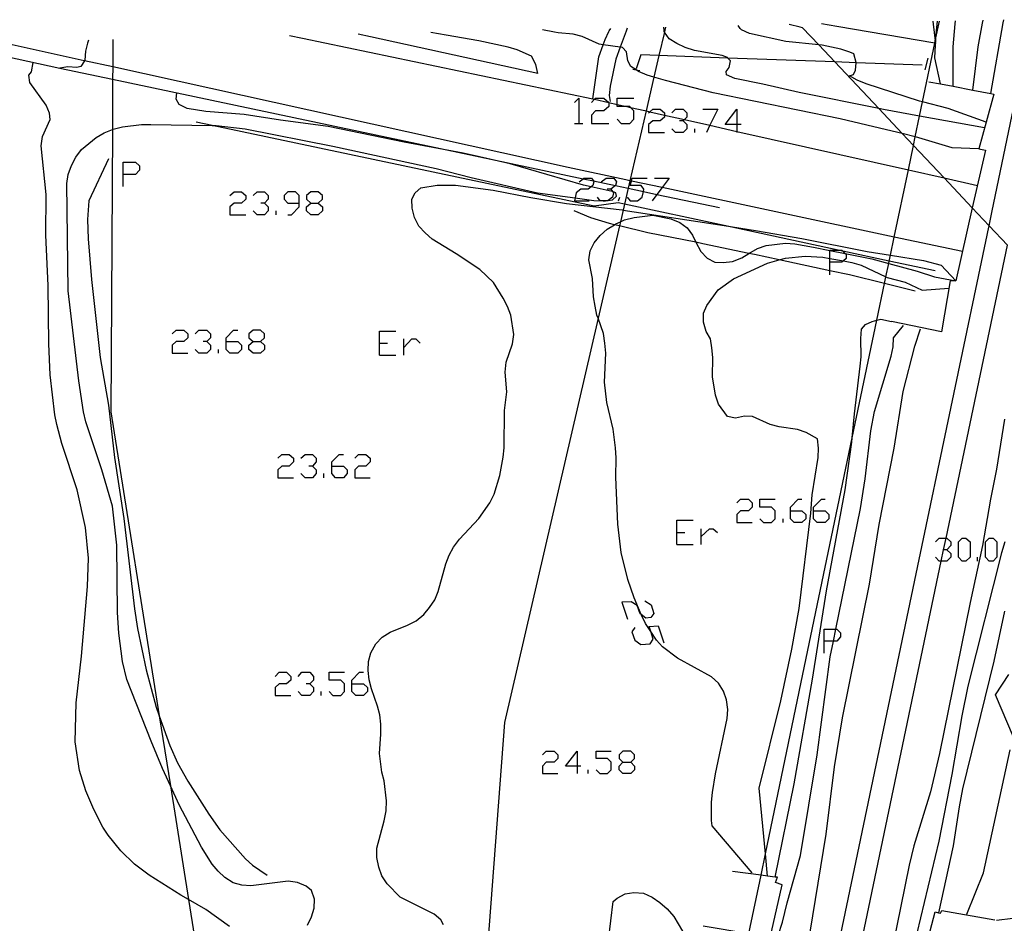
# Model space of a CAD drawing. Units: inches. Extents: x 682106 to 685829, y 4159278 to 4161670.
# Drawn here: x 683743 to 683820, y 4161557 to 4161628 of the extents above; entities that cross this region are included whole.
import ezdxf

# ---------------------------------------------------------------- set-up
doc = ezdxf.new("R2010")
doc.units = ezdxf.units.IN
doc.header["$MEASUREMENT"] = 0
doc.layers.add('Cartografia', color=7, linetype='Continuous')

# ---------------------------------------------------------------- blocks, each defined once
blk = doc.blocks.new('2046')
at = {"layer": 'Cartografia', "color": 7, "linetype": 'Continuous'}
for points in [[(683786.301, 4161569.235), (683785.398, 4161569.235), (683786.301, 4161570.426), (683786.301, 4161569.235)], [(683786.301, 4161569.235), (683786.301, 4161568.661)], [(683786.588, 4161569.235), (683786.301, 4161569.235)]]:
    blk.add_lwpolyline(points, dxfattribs=at)
blk = doc.blocks.new('2047')
at = {"layer": 'Cartografia', "color": 7, "linetype": 'Continuous'}
for points in [[(683789.872, 4161569.564), (683790.488, 4161569.564), (683790.775, 4161569.851), (683790.775, 4161570.139), (683790.488, 4161570.426), (683789.872, 4161570.426), (683789.585, 4161570.139), (683789.585, 4161569.851), (683789.872, 4161569.564)], [(683789.872, 4161568.661), (683789.585, 4161568.948), (683789.585, 4161569.235), (683789.872, 4161569.564)]]:
    blk.add_lwpolyline(points, dxfattribs=at)
blk = doc.blocks.new('2059')
at = {"layer": 'Cartografia', "color": 7, "linetype": 'Continuous'}
for points in [[(683764.586, 4161613.2), (683764.586, 4161613.816), (683764.298, 4161614.103), (683763.683, 4161614.103), (683763.395, 4161613.816), (683763.395, 4161613.528), (683763.683, 4161613.2), (683764.586, 4161613.2)], [(683763.683, 4161612.297), (683763.97, 4161612.297), (683764.586, 4161612.913), (683764.586, 4161613.2)]]:
    blk.add_lwpolyline(points, dxfattribs=at)
blk = doc.blocks.new('2060')
at = {"layer": 'Cartografia', "color": 7, "linetype": 'Continuous'}
for points in [[(683765.489, 4161613.2), (683766.063, 4161613.2), (683766.392, 4161613.528), (683766.392, 4161613.816), (683766.063, 4161614.103), (683765.489, 4161614.103), (683765.16, 4161613.816), (683765.16, 4161613.528), (683765.489, 4161613.2)], [(683765.489, 4161612.297), (683765.16, 4161612.625), (683765.16, 4161612.913), (683765.489, 4161613.2)]]:
    blk.add_lwpolyline(points, dxfattribs=at)
blk = doc.blocks.new('2061')
at = {"layer": 'Cartografia', "color": 7, "linetype": 'Continuous'}
for points in [[(683767.131, 4161592.675), (683767.131, 4161593.003), (683767.705, 4161593.578), (683768.034, 4161593.578)], [(683767.131, 4161592.675), (683768.034, 4161592.675), (683768.321, 4161592.388), (683768.321, 4161592.1), (683768.034, 4161591.772), (683767.418, 4161591.772), (683767.131, 4161592.1), (683767.131, 4161592.675)]]:
    blk.add_lwpolyline(points, dxfattribs=at)
blk = doc.blocks.new('2062')
at = {"layer": 'Cartografia', "color": 7, "linetype": 'Continuous'}
for points in [[(683768.69, 4161575.68), (683768.69, 4161575.968), (683769.306, 4161576.583), (683769.594, 4161576.583)], [(683768.69, 4161575.68), (683769.594, 4161575.68), (683769.922, 4161575.393), (683769.922, 4161575.065), (683769.594, 4161574.777), (683769.019, 4161574.777), (683768.69, 4161575.065), (683768.69, 4161575.68)]]:
    blk.add_lwpolyline(points, dxfattribs=at)
blk = doc.blocks.new('2063')
at = {"layer": 'Cartografia', "color": 7, "linetype": 'Continuous'}
for points in [[(683758.88, 4161602.404), (683758.88, 4161602.691), (683759.454, 4161603.307), (683759.783, 4161603.307)], [(683758.88, 4161602.404), (683759.783, 4161602.404), (683760.07, 4161602.117), (683760.07, 4161601.788), (683759.783, 4161601.501), (683759.167, 4161601.501), (683758.88, 4161601.788), (683758.88, 4161602.404)]]:
    blk.add_lwpolyline(points, dxfattribs=at)
blk = doc.blocks.new('2064')
at = {"layer": 'Cartografia', "color": 7, "linetype": 'Continuous'}
for points in [[(683760.973, 4161602.404), (683761.548, 4161602.404), (683761.876, 4161602.691), (683761.876, 4161603.02), (683761.548, 4161603.307), (683760.973, 4161603.307), (683760.645, 4161603.02), (683760.645, 4161602.691), (683760.973, 4161602.404)], [(683760.973, 4161601.501), (683760.645, 4161601.788), (683760.645, 4161602.117), (683760.973, 4161602.404)]]:
    blk.add_lwpolyline(points, dxfattribs=at)
blk = doc.blocks.new('2065')
at = {"layer": 'Cartografia', "color": 7, "linetype": 'Continuous'}
for points in [[(683802.967, 4161589.186), (683802.967, 4161589.473), (683803.583, 4161590.089), (683803.87, 4161590.089)], [(683802.967, 4161589.186), (683803.87, 4161589.186), (683804.158, 4161588.898), (683804.158, 4161588.57), (683803.87, 4161588.283), (683803.255, 4161588.283), (683802.967, 4161588.57), (683802.967, 4161589.186)]]:
    blk.add_lwpolyline(points, dxfattribs=at)
blk = doc.blocks.new('2066')
at = {"layer": 'Cartografia', "color": 7, "linetype": 'Continuous'}
for points in [[(683804.774, 4161589.186), (683804.774, 4161589.473), (683805.389, 4161590.089), (683805.677, 4161590.089)], [(683804.774, 4161589.186), (683805.677, 4161589.186), (683805.964, 4161588.898), (683805.964, 4161588.57), (683805.677, 4161588.283), (683805.061, 4161588.283), (683804.774, 4161588.57), (683804.774, 4161589.186)]]:
    blk.add_lwpolyline(points, dxfattribs=at)
blk = doc.blocks.new('2070')
at = {"layer": 'Cartografia', "color": 7, "linetype": 'Continuous'}
for points in [[(683798.78, 4161619.357), (683797.877, 4161619.357), (683798.78, 4161620.548), (683798.78, 4161619.357)], [(683798.78, 4161619.357), (683798.78, 4161618.82), (683798.78, 4161618.742)], [(683799.109, 4161619.357), (683798.78, 4161619.357)]]:
    blk.add_lwpolyline(points, dxfattribs=at)
blk = doc.blocks.new('2071')
at = {"layer": 'Cartografia', "color": 7, "linetype": 'Continuous'}
for points in [[(683806.046, 4161608.602), (683806.046, 4161608.891), (683806.046, 4161609.523), (683806.046, 4161609.546), (683806.7, 4161609.546), (683806.99, 4161609.546), (683807.07, 4161609.467), (683807.256, 4161609.281), (683807.319, 4161609.218), (683807.319, 4161608.89), (683807.105, 4161608.702), (683806.99, 4161608.602), (683806.046, 4161608.602)], [(683806.046, 4161607.617), (683806.046, 4161607.935), (683806.046, 4161608.602)]]:
    blk.add_lwpolyline(points, dxfattribs=at)
blk = doc.blocks.new('2072')
at = {"layer": 'Cartografia', "color": 7, "linetype": 'Continuous'}
for points in [[(683750.834, 4161615.458), (683750.834, 4161616.402), (683751.778, 4161616.402), (683752.106, 4161616.115), (683752.106, 4161615.786), (683751.778, 4161615.458), (683750.834, 4161615.458)], [(683750.834, 4161614.514), (683750.834, 4161615.458)]]:
    blk.add_lwpolyline(points, dxfattribs=at)
blk = doc.blocks.new('2073')
at = {"layer": 'Cartografia', "color": 7, "linetype": 'Continuous'}
for points in [[(683805.594, 4161579.005), (683805.594, 4161579.949), (683806.515, 4161579.949), (683806.58, 4161579.949), (683806.867, 4161579.662), (683806.867, 4161579.334), (683806.58, 4161579.005), (683806.322, 4161579.005), (683805.594, 4161579.005)], [(683805.594, 4161578.061), (683805.594, 4161579.005)]]:
    blk.add_lwpolyline(points, dxfattribs=at)

msp = doc.modelspace()

# ---------------------------------------------------------------- linework, layer by layer
at = {"layer": 'Cartografia', "color": 7, "linetype": 'Continuous'}
for points in [[(683757.909, 4161351.326), (683761.82, 4161363.816), (683765.6, 4161376.346), (683769.23, 4161388.916), (683772.09, 4161399.296), (683772.092, 4161399.305), (683772.71, 4161401.526), (683776.06, 4161414.176), (683779.25, 4161426.866), (683782.29, 4161439.596), (683785.2, 4161452.356), (683785.94, 4161455.826), (683785.941, 4161455.829), (683787.94, 4161465.146), (683790.55, 4161477.996), (683799.79, 4161522.126), (683799.791, 4161522.127), (683812.801, 4161584.276), (683818.471, 4161611.346), (683818.492, 4161611.446), (683818.741, 4161612.606), (683821.801, 4161627.356)], [(683799.051, 4161626.846), (683798.881, 4161627.079)], [(683799.719, 4161556.183), (683800.668, 4161560.735), (683801.014, 4161562.397), (683804.071, 4161577.056), (683807.8, 4161594.876), (683809.723, 4161604.069), (683810.322, 4161606.927), (683810.432, 4161607.453), (683810.651, 4161608.503), (683810.69, 4161608.688), (683810.785, 4161609.144), (683811.083, 4161610.567), (683812.18, 4161615.808), (683812.58, 4161617.719), (683812.722, 4161618.398), (683813.061, 4161620.018), (683813.293, 4161621.125), (683814.249, 4161625.696), (683814.288, 4161625.88), (683814.336, 4161626.113), (683814.561, 4161627.186)], [(683803.721, 4161626.946), (683802.86, 4161627.167)], [(683806.581, 4161627.016), (683805.383, 4161627.223)], [(683814.131, 4161627.186), (683814.288, 4161625.88), (683814.311, 4161625.686), (683814.249, 4161625.696), (683806.581, 4161627.016)], [(683814.105, 4161627.416), (683814.131, 4161627.186)], [(683814.691, 4161622.516), (683814.689, 4161622.524), (683814.261, 4161624.566), (683814.331, 4161626.056), (683814.336, 4161626.113), (683814.441, 4161627.186)], [(683814.441, 4161627.186), (683814.466, 4161627.424)], [(683814.561, 4161627.186), (683814.613, 4161627.428)], [(683815.671, 4161622.336), (683815.671, 4161622.336), (683815.671, 4161625.426), (683815.841, 4161627.216)], [(683815.841, 4161627.216), (683815.868, 4161627.455)], [(683817.211, 4161622.036), (683817.212, 4161622.041), (683817.641, 4161625.416), (683817.971, 4161627.266)], [(683817.971, 4161627.266), (683818.014, 4161627.503)], [(683818.621, 4161621.766), (683818.622, 4161621.772), (683819.601, 4161627.306)], [(683819.601, 4161627.306), (683819.642, 4161627.539)], [(683763.812, 4161626.301), (683764.841, 4161626.086)], [(683793.151, 4161626.716), (683793.118, 4161626.576), (683792.693, 4161624.744), (683792.301, 4161623.055), (683791.689, 4161620.414), (683790.423, 4161614.96), (683790.288, 4161614.375), (683790.001, 4161613.138), (683789.893, 4161612.676), (683789.682, 4161611.766), (683789.606, 4161611.439), (683787.934, 4161604.23), (683780.611, 4161572.666), (683777.497, 4161531.363), (683774.37, 4161489.873), (683773.273, 4161475.325), (683773.01, 4161471.836), (683771.847, 4161466.703), (683767.943, 4161449.471)], [(683770.161, 4161626.206), (683769.19, 4161626.421)], [(683783.221, 4161623.326), (683770.161, 4161626.206)], [(683776.061, 4161626.336), (683774.859, 4161626.546)], [(683783.221, 4161623.326), (683783.081, 4161624.036), (683782.731, 4161624.686), (683781.611, 4161625.186), (683780.921, 4161625.406), (683778.621, 4161625.896), (683776.061, 4161626.336)], [(683784.811, 4161626.526), (683784.531, 4161626.566), (683783.594, 4161626.74)], [(683817.681, 4161617.446), (683815.611, 4161617.536), (683812.731, 4161618.396), (683812.722, 4161618.398), (683811.708, 4161618.644), (683810.461, 4161618.946), (683806.851, 4161619.786), (683796.941, 4161621.816), (683793.201, 4161622.786), (683792.301, 4161623.055), (683791.761, 4161623.216), (683791.091, 4161623.506), (683790.908, 4161623.624), (683790.501, 4161623.886), (683790.271, 4161624.316), (683790.151, 4161625.026), (683789.841, 4161625.376), (683789.662, 4161625.4), (683788.334, 4161625.576), (683788.031, 4161625.616), (683786.691, 4161626.216), (683786.001, 4161626.406), (683784.811, 4161626.526)], [(683787.531, 4161621.356), (683787.991, 4161624.646), (683788.331, 4161625.566), (683788.334, 4161625.576), (683788.491, 4161626.006), (683788.781, 4161626.616)], [(683788.781, 4161626.616), (683788.811, 4161626.676), (683788.923, 4161626.858)], [(683790.131, 4161626.646), (683789.662, 4161625.4), (683789.661, 4161625.396), (683789.311, 4161624.446), (683788.871, 4161622.336), (683788.801, 4161621.626), (683788.881, 4161621.146)], [(683790.221, 4161626.887), (683790.131, 4161626.646)], [(683793.091, 4161626.716), (683793.068, 4161626.95)], [(683818.131, 4161619.106), (683813.061, 4161620.018), (683810.241, 4161620.526), (683809.862, 4161620.602), (683803.651, 4161621.856), (683800.821, 4161622.516), (683798.621, 4161622.946), (683797.981, 4161623.236), (683797.951, 4161623.506), (683798.181, 4161623.806), (683798.271, 4161624.326), (683798.084, 4161624.548), (683798.061, 4161624.576), (683797.621, 4161624.736), (683795.461, 4161625.146), (683794.741, 4161625.356), (683794.091, 4161625.676), (683793.501, 4161626.056), (683793.118, 4161626.576), (683793.111, 4161626.586), (683793.091, 4161626.716)], [(683793.206, 4161626.953), (683793.151, 4161626.716)], [(683818.271, 4161619.536), (683818.258, 4161619.54), (683815.281, 4161620.606), (683813.293, 4161621.125), (683813.061, 4161621.186), (683808.881, 4161622.536), (683808.191, 4161622.816), (683807.571, 4161623.166), (683807.891, 4161623.266), (683808.061, 4161623.586), (683808.11, 4161624.184), (683808.111, 4161624.196), (683807.911, 4161624.866), (683807.621, 4161625.016), (683806.901, 4161625.236), (683805.441, 4161625.546), (683805.177, 4161625.573), (683802.601, 4161625.836), (683799.771, 4161626.466), (683799.131, 4161626.756), (683799.051, 4161626.846)], [(683819.923, 4161609.928), (683818.492, 4161611.446), (683817.176, 4161612.842), (683814.973, 4161615.18), (683812.58, 4161617.719), (683811.708, 4161618.644), (683809.862, 4161620.602), (683806.429, 4161624.245), (683805.177, 4161625.573), (683803.921, 4161626.906), (683803.721, 4161626.946)], [(683737.901, 4161625.486), (683740.861, 4161624.844), (683745.871, 4161623.756)], [(683816.401, 4161609.436), (683811.083, 4161610.567), (683792.931, 4161614.426), (683790.544, 4161614.934), (683790.423, 4161614.96), (683790.111, 4161615.026), (683785.601, 4161615.996), (683750.01, 4161623.847), (683747.796, 4161624.335), (683747.791, 4161624.336), (683742.141, 4161625.586)], [(683748.051, 4161625.716), (683747.891, 4161625.076), (683747.821, 4161624.376), (683747.796, 4161624.335), (683747.521, 4161623.886), (683747.201, 4161623.816), (683746.501, 4161623.856), (683745.871, 4161623.756)], [(683748.11, 4161625.953), (683748.051, 4161625.716)], [(683750.021, 4161625.756), (683750.01, 4161623.847), (683750.004, 4161622.883), (683749.981, 4161618.961), (683749.851, 4161596.926), (683753.64, 4161573.185), (683754.516, 4161567.7), (683755.932, 4161558.827), (683757.418, 4161549.517), (683757.64, 4161548.126), (683757.69, 4161547.944), (683757.91, 4161547.137), (683762.025, 4161532.044), (683762.239, 4161531.258), (683762.317, 4161530.97), (683762.433, 4161530.548), (683771.929, 4161495.715), (683772.136, 4161494.954), (683772.238, 4161494.581), (683772.28, 4161494.426), (683772.22, 4161494.356)], [(683750.022, 4161625.996), (683750.021, 4161625.756)], [(683764.841, 4161626.086), (683787.531, 4161621.356), (683787.656, 4161621.328), (683788.764, 4161621.076), (683789.421, 4161620.928), (683790.191, 4161620.753), (683790.469, 4161620.69), (683791.591, 4161620.436), (683791.689, 4161620.414), (683791.984, 4161620.348), (683793.115, 4161620.093), (683794.688, 4161619.74), (683796.675, 4161619.293), (683798.78, 4161618.82), (683812.18, 4161615.808), (683814.973, 4161615.18), (683817.571, 4161614.596)], [(683813.271, 4161623.996), (683808.11, 4161624.184), (683806.429, 4161624.245), (683798.084, 4161624.548), (683792.693, 4161624.744), (683791.271, 4161624.796), (683790.911, 4161623.696)], [(683759.13, 4161556.716), (683757.28, 4161558.066), (683755.932, 4161558.827), (683755.331, 4161559.166), (683752.85, 4161560.746), (683751.721, 4161561.606), (683750.631, 4161562.626), (683749.641, 4161563.846), (683749.231, 4161564.486), (683748.521, 4161565.856), (683747.901, 4161567.326), (683747.411, 4161568.896), (683747.081, 4161571.156), (683747.141, 4161574.186), (683747.581, 4161577.836), (683748.031, 4161583.266), (683748.121, 4161585.486), (683747.871, 4161587.876), (683747.221, 4161590.816), (683746.031, 4161594.456), (683745.651, 4161595.916), (683745.491, 4161596.686), (683745.121, 4161599.816), (683745.021, 4161602.226), (683744.961, 4161606.776), (683744.791, 4161610.716), (683744.811, 4161613.896), (683744.421, 4161617.686), (683744.511, 4161618.426), (683745.111, 4161619.736), (683745.081, 4161620.246), (683744.801, 4161620.876), (683743.531, 4161622.626), (683743.461, 4161623.196), (683743.671, 4161623.456), (683743.801, 4161624.196)], [(683813.691, 4161624.526), (683813.471, 4161623.626)], [(683745.871, 4161623.756), (683750.004, 4161622.883), (683776.98, 4161617.186), (683778.338, 4161616.899), (683786.768, 4161615.118), (683787.567, 4161614.949), (683789.286, 4161614.586), (683790.288, 4161614.375), (683791.478, 4161614.123), (683792.539, 4161613.899), (683797.431, 4161612.866)], [(683790.651, 4161623.666), (683790.908, 4161623.624), (683791.201, 4161623.576)], [(683813.791, 4161622.696), (683814.689, 4161622.524), (683815.671, 4161622.336), (683817.212, 4161622.041), (683818.622, 4161621.772), (683818.861, 4161621.726), (683818.258, 4161619.54), (683817.681, 4161617.446), (683818.201, 4161617.356), (683817.176, 4161612.842), (683815.881, 4161607.136), (683815.461, 4161607.146), (683814.781, 4161603.166), (683810.851, 4161603.966)], [(683765.22, 4161556.836), (683765.54, 4161557.476), (683765.76, 4161558.146), (683765.771, 4161558.866), (683765.54, 4161559.536), (683765.131, 4161559.876), (683764.461, 4161560.166), (683763.73, 4161560.256), (683760.811, 4161559.906), (683760.111, 4161559.946), (683759.421, 4161560.136), (683758.77, 4161560.546), (683758.25, 4161561.056), (683757.791, 4161561.606), (683756.941, 4161562.926), (683755.191, 4161566.226), (683754.516, 4161567.7), (683753.891, 4161569.066), (683753.001, 4161571.196), (683751.121, 4161576.016), (683750.781, 4161577.426), (683750.481, 4161579.626), (683750.381, 4161581.246), (683750.331, 4161586.506), (683750.001, 4161589.546), (683749.151, 4161592.376), (683747.921, 4161596.126), (683747.731, 4161596.926), (683747.361, 4161599.326), (683746.521, 4161606.356), (683746.431, 4161614.746), (683746.531, 4161615.456), (683746.781, 4161616.156), (683747.121, 4161616.796), (683747.571, 4161617.396), (683748.721, 4161618.346), (683749.351, 4161618.696), (683749.981, 4161618.961), (683750.041, 4161618.986), (683750.771, 4161619.166), (683752.261, 4161619.346), (683752.981, 4161619.366), (683757.78, 4161619.282), (683758.101, 4161619.276), (683760.371, 4161619.006), (683767.211, 4161617.676), (683775.281, 4161615.916), (683778.021, 4161615.206), (683783.211, 4161614.016), (683786.138, 4161613.616), (683787.601, 4161613.416), (683788.331, 4161613.386), (683788.504, 4161613.405), (683788.712, 4161613.428), (683789.051, 4161613.466), (683789.381, 4161613.746), (683789.311, 4161614.016), (683789.061, 4161614.123), (683789.031, 4161614.136), (683787.4, 4161614.493), (683786.791, 4161614.626), (683781.061, 4161616.296), (683778.338, 4161616.899), (683777.401, 4161617.106), (683776.98, 4161617.186), (683772.791, 4161617.976), (683766.851, 4161619.206), (683763.131, 4161619.696), (683760.271, 4161620.146), (683757.281, 4161620.366), (683755.831, 4161620.616), (683755.191, 4161620.926), (683754.961, 4161621.326), (683755.031, 4161621.816)], [(683786.096, 4161621.082), (683786.424, 4161621.41), (683786.424, 4161619.44)], [(683787.41, 4161621.082), (683787.656, 4161621.328), (683787.738, 4161621.41), (683788.395, 4161621.41), (683788.764, 4161621.082), (683788.764, 4161621.076), (683788.764, 4161620.753), (683788.395, 4161620.425), (683787.738, 4161620.425), (683787.41, 4161620.096), (683787.41, 4161619.44), (683788.764, 4161619.44)], [(683789.421, 4161619.768), (683789.749, 4161619.44), (683790.406, 4161619.44), (683790.735, 4161619.768), (683790.735, 4161620.425), (683790.469, 4161620.69), (683790.406, 4161620.753), (683790.191, 4161620.753), (683789.421, 4161620.753), (683789.421, 4161620.928), (683789.421, 4161621.41), (683790.735, 4161621.41)], [(683791.884, 4161620.261), (683791.984, 4161620.348), (683792.212, 4161620.548), (683792.787, 4161620.548), (683793.115, 4161620.261), (683793.115, 4161620.093), (683793.115, 4161619.932), (683792.787, 4161619.645), (683792.212, 4161619.645), (683791.884, 4161619.357), (683791.884, 4161618.742), (683793.115, 4161618.742)], [(683793.69, 4161620.261), (683793.978, 4161620.548), (683794.593, 4161620.548), (683794.881, 4161620.261), (683794.881, 4161619.932), (683794.688, 4161619.74), (683794.593, 4161619.645), (683794.306, 4161619.645)], [(683796.112, 4161620.548), (683797.303, 4161620.548), (683796.675, 4161619.293), (683796.399, 4161618.742)], [(683814.281, 4161607.916), (683810.69, 4161608.688), (683807.07, 4161609.467), (683806.7, 4161609.546), (683797.796, 4161611.462), (683790.001, 4161613.138), (683789.501, 4161613.246), (683787.621, 4161612.966), (683757.78, 4161619.282), (683756.531, 4161619.546)], [(683786.096, 4161619.44), (683786.424, 4161619.44), (683786.753, 4161619.44)], [(683794.593, 4161619.645), (683794.881, 4161619.357), (683794.881, 4161619.029), (683794.593, 4161618.742), (683793.978, 4161618.742), (683793.69, 4161619.029)], [(683795.496, 4161618.742), (683795.496, 4161619.029)], [(683749.681, 4161616.676), (683748.131, 4161613.386), (683748.031, 4161611.946), (683748.091, 4161610.416), (683748.351, 4161607.246), (683749.041, 4161601.156), (683749.671, 4161597.426), (683750.151, 4161593.346), (683750.871, 4161588.586), (683751.711, 4161581.526), (683751.951, 4161579.986), (683752.611, 4161576.766), (683753.401, 4161573.866), (683753.64, 4161573.185), (683754.461, 4161570.856), (683755.071, 4161569.506), (683755.871, 4161568.086), (683757.511, 4161565.506), (683758.381, 4161564.276), (683760.381, 4161562.006), (683760.921, 4161561.526), (683762.071, 4161560.726)], [(683786.465, 4161614.883), (683786.768, 4161615.118), (683786.835, 4161615.17), (683787.41, 4161615.17), (683787.567, 4161614.949), (683787.615, 4161614.883), (683787.533, 4161614.596), (683787.4, 4161614.493), (683787.163, 4161614.308), (683786.589, 4161614.308), (683786.219, 4161614.021), (683786.138, 4161613.616), (683786.096, 4161613.405), (683787.245, 4161613.405)], [(683788.189, 4161614.883), (683788.559, 4161615.17), (683789.175, 4161615.17), (683789.38, 4161614.883), (683789.298, 4161614.596), (683789.286, 4161614.586), (683788.928, 4161614.308), (683788.641, 4161614.308)], [(683790.201, 4161613.693), (683790.447, 4161613.405), (683791.022, 4161613.405), (683791.391, 4161613.693), (683791.478, 4161614.123), (683791.515, 4161614.308), (683791.309, 4161614.596), (683790.447, 4161614.596), (683790.544, 4161614.934), (683790.611, 4161615.17), (683791.761, 4161615.17)], [(683792.336, 4161615.17), (683793.485, 4161615.17), (683792.931, 4161614.426), (683792.539, 4161613.899), (683792.171, 4161613.405)], [(683759.167, 4161613.816), (683759.495, 4161614.103), (683760.07, 4161614.103), (683760.399, 4161613.816), (683760.399, 4161613.529), (683760.07, 4161613.2), (683759.495, 4161613.2), (683759.167, 4161612.913), (683759.167, 4161612.297), (683760.399, 4161612.297)], [(683760.973, 4161613.816), (683761.302, 4161614.103), (683761.876, 4161614.103), (683762.164, 4161613.816), (683762.164, 4161613.529), (683761.876, 4161613.2), (683761.589, 4161613.2)], [(683775.86, 4161556.866), (683775.66, 4161557.236), (683775.121, 4161557.686), (683772.461, 4161559.026), (683771.461, 4161560.056), (683771.051, 4161560.676), (683770.791, 4161561.366), (683770.641, 4161562.106), (683770.641, 4161562.836), (683771.231, 4161564.986), (683771.381, 4161565.766), (683771.411, 4161566.546), (683771.231, 4161568.096), (683771.031, 4161568.776), (683770.851, 4161570.236), (683770.971, 4161571.756), (683770.971, 4161572.516), (683770.891, 4161573.256), (683770.711, 4161573.936), (683770.221, 4161575.296), (683770.051, 4161575.996), (683769.961, 4161576.716), (683770.001, 4161577.416), (683770.191, 4161578.106), (683770.561, 4161578.806), (683771.071, 4161579.326), (683771.691, 4161579.706), (683773.051, 4161580.256), (683773.731, 4161580.606), (683774.311, 4161581.096), (683774.761, 4161581.636), (683775.171, 4161582.226), (683775.451, 4161582.896), (683776.041, 4161585.056), (683776.301, 4161585.716), (683776.651, 4161586.336), (683777.111, 4161586.966), (683778.611, 4161588.596), (683779.471, 4161589.816), (683779.811, 4161590.486), (683780.271, 4161591.936), (683780.521, 4161593.386), (683780.591, 4161594.116), (683780.631, 4161597.026), (683780.801, 4161598.466), (683780.671, 4161600.016), (683780.761, 4161600.786), (683781.251, 4161602.236), (683781.351, 4161602.946), (683781.111, 4161604.456), (683780.851, 4161605.146), (683780.531, 4161605.806), (683779.751, 4161607.016), (683778.691, 4161608.036), (683776.851, 4161609.266), (683774.961, 4161610.406), (683774.421, 4161610.886), (683773.931, 4161611.426), (683773.591, 4161612.086), (683773.411, 4161612.816), (683773.391, 4161613.516), (683773.631, 4161614.026), (683774.091, 4161614.416), (683775.371, 4161614.626), (683776.791, 4161614.616), (683779.741, 4161614.236), (683782.681, 4161613.646), (683785.481, 4161613.196), (683789.831, 4161612.686), (683789.893, 4161612.676), (683797.796, 4161611.462), (683800.241, 4161611.086), (683803.851, 4161610.456), (683808.961, 4161609.426), (683810.785, 4161609.144), (683813.361, 4161608.746), (683814.741, 4161608.366), (683815.881, 4161607.136)], [(683788.928, 4161614.308), (683789.061, 4161614.123), (683789.134, 4161614.021), (683789.052, 4161613.693), (683788.712, 4161613.428), (683788.682, 4161613.405), (683788.504, 4161613.405), (683788.107, 4161613.405), (683787.902, 4161613.693)], [(683761.876, 4161613.2), (683762.164, 4161612.913), (683762.164, 4161612.625), (683761.876, 4161612.297), (683761.302, 4161612.297), (683760.973, 4161612.625)], [(683766.063, 4161613.2), (683766.392, 4161612.913), (683766.392, 4161612.625), (683766.063, 4161612.297), (683765.489, 4161612.297)], [(683789.544, 4161613.405), (683789.626, 4161613.693)], [(683762.779, 4161612.297), (683762.779, 4161612.625)], [(683812.711, 4161606.336), (683810.322, 4161606.927), (683807.581, 4161607.606), (683806.046, 4161607.935), (683802.09, 4161608.783), (683800.161, 4161609.196), (683799.724, 4161609.288), (683796.131, 4161610.046), (683795.586, 4161610.154), (683791.831, 4161610.896), (683789.606, 4161611.439), (683789.225, 4161611.532), (683788.841, 4161611.626), (683787.371, 4161612.056), (683786.061, 4161612.626)], [(683799.981, 4161560.906), (683796.851, 4161564.586), (683796.801, 4161565.006), (683796.811, 4161566.426), (683796.871, 4161567.186), (683797.101, 4161568.636), (683798.031, 4161572.976), (683798.071, 4161573.676), (683797.981, 4161574.426), (683797.741, 4161575.116), (683797.341, 4161575.736), (683796.801, 4161576.216), (683794.151, 4161577.686), (683792.981, 4161578.576), (683792.501, 4161579.096), (683792.053, 4161579.77), (683791.651, 4161580.376), (683791.331, 4161581.036), (683791.313, 4161581.078), (683790.751, 4161582.386), (683790.271, 4161583.816), (683789.751, 4161585.926), (683789.491, 4161588.136), (683789.321, 4161591.806), (683789.361, 4161593.316), (683789.291, 4161594.096), (683789.121, 4161595.556), (683788.631, 4161597.646), (683788.441, 4161599.226), (683788.531, 4161601.496), (683788.471, 4161602.276), (683788.351, 4161603.046), (683787.934, 4161604.23), (683787.851, 4161604.466), (683787.701, 4161605.176), (683787.591, 4161605.886), (683787.511, 4161607.336), (683787.221, 4161608.776), (683787.311, 4161609.486), (683787.631, 4161610.126), (683788.111, 4161610.696), (683788.651, 4161611.186), (683789.225, 4161611.532), (683789.331, 4161611.596), (683789.682, 4161611.766), (683789.991, 4161611.916), (683790.751, 4161612.096), (683792.211, 4161612.276), (683793.631, 4161611.986), (683794.331, 4161611.706), (683794.901, 4161611.296), (683795.301, 4161610.706), (683795.586, 4161610.154), (683795.961, 4161609.426), (683796.451, 4161608.906), (683797.061, 4161608.616), (683797.701, 4161608.576), (683798.441, 4161608.666), (683799.161, 4161608.956), (683799.724, 4161609.288), (683800.381, 4161609.676), (683801.081, 4161609.916), (683802.571, 4161610.086), (683803.301, 4161610.026), (683804.781, 4161609.776), (683806.046, 4161609.523), (683807.256, 4161609.281), (683809.331, 4161608.866), (683810.651, 4161608.503), (683812.861, 4161607.896), (683814.211, 4161607.456), (683815.881, 4161607.136)], [(683759.529, 4161350.816), (683763.45, 4161363.316), (683767.24, 4161375.866), (683770.87, 4161388.456), (683773.71, 4161398.736), (683773.71, 4161398.739), (683774.36, 4161401.086), (683777.71, 4161413.756), (683780.91, 4161426.466), (683783.95, 4161439.216), (683786.86, 4161451.996), (683787.68, 4161455.836), (683787.681, 4161455.84), (683789.61, 4161464.806), (683792.22, 4161477.656), (683801.5, 4161522.006), (683801.501, 4161522.009), (683814.521, 4161584.146), (683814.751, 4161585.245), (683814.94, 4161586.148), (683815.129, 4161587.051), (683819.923, 4161609.928)], [(683801.181, 4161560.666), (683801.18, 4161560.667), (683801.014, 4161562.397), (683800.521, 4161567.536), (683802.221, 4161574.356), (683803.071, 4161578.386), (683803.661, 4161581.566), (683804.561, 4161589.016), (683804.661, 4161590.446), (683805.131, 4161593.346), (683805.161, 4161594.076), (683805.081, 4161594.796), (683804.201, 4161595.296), (683803.511, 4161595.546), (683802.091, 4161595.736), (683801.381, 4161595.926), (683800.001, 4161596.546), (683799.371, 4161596.566), (683798.661, 4161596.416), (683798.041, 4161596.556), (683797.351, 4161597.526), (683797.111, 4161598.226), (683796.881, 4161599.656), (683796.891, 4161601.166), (683796.831, 4161601.916), (683796.711, 4161602.626), (683796.371, 4161603.186), (683796.171, 4161603.916), (683796.171, 4161604.616), (683796.431, 4161605.216), (683797.321, 4161606.446), (683798.511, 4161607.306), (683801.181, 4161608.536), (683802.09, 4161608.783), (683802.581, 4161608.916), (683804.111, 4161609.066), (683805.511, 4161608.986), (683806.046, 4161608.891), (683807.105, 4161608.702), (683807.761, 4161608.586), (683808.481, 4161608.376), (683810.432, 4161607.453), (683810.531, 4161607.406), (683811.941, 4161607.036), (683813.251, 4161606.406), (683815.331, 4161606.586)], [(683801.781, 4161560.586), (683801.781, 4161560.588), (683803.261, 4161567.856), (683804.681, 4161576.036), (683805.791, 4161582.936), (683807.241, 4161590.816), (683807.771, 4161594.536), (683807.8, 4161594.876), (683807.961, 4161596.766), (683808.421, 4161600.476), (683808.491, 4161601.216), (683808.471, 4161602.656), (683808.531, 4161603.366), (683808.821, 4161603.726), (683809.341, 4161603.976), (683809.723, 4161604.069), (683810.041, 4161604.146), (683810.851, 4161603.966)], [(683754.652, 4161603.02), (683754.98, 4161603.307), (683755.555, 4161603.307), (683755.883, 4161603.02), (683755.883, 4161602.691), (683755.555, 4161602.404), (683754.98, 4161602.404), (683754.651, 4161602.117), (683754.651, 4161601.501), (683755.883, 4161601.501)], [(683756.458, 4161603.02), (683756.745, 4161603.307), (683757.361, 4161603.307), (683757.648, 4161603.02), (683757.648, 4161602.691), (683757.361, 4161602.404), (683757.073, 4161602.404)], [(683770.866, 4161601.337), (683770.866, 4161602.281), (683770.866, 4161603.225), (683772.139, 4161603.225)], [(683801.681, 4161554.976), (683802.341, 4161557.076), (683802.701, 4161558.576), (683803.751, 4161562.266), (683805.051, 4161570.126), (683806.071, 4161577.776), (683806.322, 4161579.005), (683806.515, 4161579.949), (683808.441, 4161589.356), (683808.801, 4161591.696), (683809.261, 4161595.436), (683809.541, 4161596.956), (683810.841, 4161601.276), (683810.991, 4161601.996), (683811.031, 4161602.696), (683811.791, 4161603.656)], [(683804.521, 4161556.276), (683805.761, 4161563.926), (683806.401, 4161569.196), (683807.031, 4161573.016), (683809.151, 4161583.456), (683809.891, 4161588.106), (683811.061, 4161594.086), (683811.771, 4161598.516), (683812.681, 4161602.046), (683813.121, 4161603.396)], [(683757.361, 4161602.404), (683757.648, 4161602.117), (683757.648, 4161601.788), (683757.361, 4161601.501), (683756.745, 4161601.501), (683756.458, 4161601.788)], [(683761.548, 4161602.404), (683761.876, 4161602.117), (683761.876, 4161601.788), (683761.548, 4161601.501), (683760.973, 4161601.501)], [(683772.755, 4161601.337), (683772.755, 4161601.952), (683772.755, 4161602.609)], [(683772.755, 4161601.952), (683773.37, 4161602.609), (683773.699, 4161602.609), (683774.027, 4161602.281)], [(683758.264, 4161601.501), (683758.264, 4161601.788)], [(683770.866, 4161602.281), (683771.482, 4161602.281)], [(683770.866, 4161601.337), (683772.139, 4161601.337)], [(683819.701, 4161596.346), (683819.081, 4161592.436), (683818.601, 4161590.086), (683817.981, 4161586.476), (683817.021, 4161582.036), (683814.621, 4161570.236), (683813.911, 4161567.246), (683812.601, 4161563.016), (683812.241, 4161561.516), (683810.3, 4161551.916)], [(683762.903, 4161593.291), (683763.231, 4161593.578), (683763.806, 4161593.578), (683764.134, 4161593.291), (683764.134, 4161593.003), (683763.806, 4161592.675), (683763.231, 4161592.675), (683762.903, 4161592.388), (683762.903, 4161591.772), (683764.134, 4161591.772)], [(683764.709, 4161593.291), (683765.037, 4161593.578), (683765.612, 4161593.578), (683765.899, 4161593.291), (683765.899, 4161593.003), (683765.612, 4161592.675), (683765.324, 4161592.675)], [(683768.937, 4161593.291), (683769.224, 4161593.578), (683769.799, 4161593.578), (683770.127, 4161593.291), (683770.127, 4161593.003), (683769.799, 4161592.675), (683769.224, 4161592.675), (683768.937, 4161592.388), (683768.937, 4161591.772), (683770.127, 4161591.772)], [(683765.612, 4161592.675), (683765.899, 4161592.388), (683765.899, 4161592.1), (683765.612, 4161591.772), (683765.037, 4161591.772), (683764.709, 4161592.1)], [(683766.515, 4161591.772), (683766.515, 4161592.1)], [(683798.78, 4161589.801), (683799.068, 4161590.089), (683799.683, 4161590.089), (683799.971, 4161589.801), (683799.971, 4161589.473), (683799.683, 4161589.186), (683799.068, 4161589.186), (683798.78, 4161588.898), (683798.78, 4161588.283), (683799.971, 4161588.283)], [(683800.586, 4161588.57), (683800.874, 4161588.283), (683801.49, 4161588.283), (683801.777, 4161588.57), (683801.777, 4161589.186), (683801.49, 4161589.473), (683800.586, 4161589.473), (683800.586, 4161590.089), (683801.777, 4161590.089)], [(683802.393, 4161588.283), (683802.393, 4161588.57)], [(683794.101, 4161586.558), (683794.101, 4161587.503), (683794.101, 4161588.447), (683795.373, 4161588.447)], [(683795.989, 4161586.558), (683795.989, 4161587.174), (683795.989, 4161587.79)], [(683795.989, 4161587.174), (683796.646, 4161587.79), (683796.933, 4161587.79), (683797.261, 4161587.503)], [(683794.101, 4161587.503), (683794.716, 4161587.503)], [(683814.297, 4161586.764), (683814.584, 4161587.051), (683815.129, 4161587.051), (683815.2, 4161587.051), (683815.488, 4161586.764), (683815.488, 4161586.476), (683815.2, 4161586.148), (683814.94, 4161586.148), (683814.913, 4161586.148)], [(683816.391, 4161585.245), (683816.103, 4161585.573), (683816.103, 4161586.764), (683816.391, 4161587.051), (683816.678, 4161587.051), (683817.006, 4161586.764), (683817.006, 4161585.573), (683816.678, 4161585.245), (683816.391, 4161585.245)], [(683818.484, 4161585.245), (683818.197, 4161585.573), (683818.197, 4161586.764), (683818.484, 4161587.051), (683818.813, 4161587.051), (683819.1, 4161586.764), (683819.1, 4161585.573), (683818.813, 4161585.245), (683818.484, 4161585.245)], [(683794.101, 4161586.558), (683795.373, 4161586.558)], [(683819.721, 4161586.768), (683819.461, 4161585.896), (683816.831, 4161575.486), (683816.351, 4161573.166), (683815.571, 4161568.596), (683814.551, 4161563.396), (683812.561, 4161554.996)], [(683815.2, 4161586.148), (683815.488, 4161585.861), (683815.488, 4161585.573), (683815.2, 4161585.245), (683814.751, 4161585.245), (683814.584, 4161585.245), (683814.297, 4161585.573)], [(683817.581, 4161585.245), (683817.581, 4161585.573)], [(683791.596, 4161582.166), (683792.089, 4161581.838), (683792.294, 4161581.181), (683792.048, 4161580.853), (683791.679, 4161580.812), (683791.313, 4161581.078), (683791.227, 4161581.14), (683790.981, 4161581.797), (683790.529, 4161582.084), (683789.79, 4161582.043), (683790.242, 4161580.729)], [(683819.701, 4161581.356), (683818.871, 4161577.446), (683816.421, 4161567.486), (683816.141, 4161566.066), (683815.691, 4161563.016), (683814.533, 4161557.796), (683814.531, 4161557.786)], [(683790.816, 4161580.073), (683790.57, 4161579.744), (683790.816, 4161579.087), (683791.268, 4161578.759), (683792.007, 4161578.8), (683792.253, 4161579.17), (683792.053, 4161579.77), (683791.925, 4161580.155), (683792.623, 4161580.196), (683793.074, 4161578.882)], [(683762.697, 4161576.255), (683763.026, 4161576.584), (683763.6, 4161576.583), (683763.929, 4161576.255), (683763.929, 4161575.968), (683763.6, 4161575.68), (683763.026, 4161575.68), (683762.697, 4161575.393), (683762.697, 4161574.777), (683763.929, 4161574.777)], [(683764.503, 4161576.255), (683764.791, 4161576.583), (683765.406, 4161576.583), (683765.694, 4161576.255), (683765.694, 4161575.968), (683765.406, 4161575.68), (683765.119, 4161575.68)], [(683766.925, 4161575.065), (683767.213, 4161574.777), (683767.828, 4161574.777), (683768.116, 4161575.065), (683768.116, 4161575.68), (683767.828, 4161575.968), (683766.925, 4161575.968), (683766.925, 4161576.583), (683768.116, 4161576.583)], [(683820.387, 4161571.505), (683819.001, 4161574.806), (683820.021, 4161576.406)], [(683765.406, 4161575.68), (683765.694, 4161575.393), (683765.694, 4161575.065), (683765.406, 4161574.777), (683764.791, 4161574.777), (683764.503, 4161575.065)], [(683766.31, 4161574.777), (683766.31, 4161575.065)], [(683783.592, 4161570.139), (683783.879, 4161570.426), (683784.495, 4161570.426), (683784.782, 4161570.139), (683784.782, 4161569.851), (683784.495, 4161569.564), (683783.879, 4161569.564), (683783.592, 4161569.235), (683783.592, 4161568.661), (683784.782, 4161568.661)], [(683787.779, 4161568.948), (683788.066, 4161568.661), (683788.682, 4161568.661), (683788.969, 4161568.948), (683788.969, 4161569.564), (683788.682, 4161569.851), (683787.779, 4161569.851), (683787.779, 4161570.426), (683788.969, 4161570.426)], [(683816.741, 4161557.686), (683818.051, 4161560.916), (683820.141, 4161570.526)], [(683790.488, 4161569.564), (683790.775, 4161569.235), (683790.775, 4161568.948), (683790.488, 4161568.661), (683789.872, 4161568.661)], [(683787.163, 4161568.661), (683787.163, 4161568.948)], [(683796.151, 4161556.766), (683799.719, 4161556.183), (683800.741, 4161556.016), (683800.921, 4161556.306), (683801.491, 4161556.316), (683802.331, 4161559.976), (683801.791, 4161560.156), (683801.951, 4161560.566), (683801.781, 4161560.588), (683801.18, 4161560.667), (683800.668, 4161560.735), (683798.451, 4161561.026)], [(683788.39, 4161552.636), (683789.121, 4161558.686), (683789.421, 4161558.926), (683790.051, 4161559.276), (683790.731, 4161559.386), (683791.491, 4161559.326), (683792.161, 4161559.016), (683792.761, 4161558.596), (683793.331, 4161558.096), (683793.861, 4161557.496), (683794.533, 4161556.364)], [(683818.361, 4161552.246), (683813.891, 4161553.436), (683813.911, 4161553.556), (683813.21, 4161553.806), (683814.271, 4161557.866), (683814.533, 4161557.796), (683814.681, 4161557.756), (683814.801, 4161557.986), (683818.941, 4161557.236)], [(683820.351, 4161557.346), (683819.071, 4161557.186)]]:
    msp.add_lwpolyline(points, dxfattribs=at)

# ---------------------------------------------------------------- block references
at = {"layer": 'Cartografia'}
for name in ['2070', '2072', '2059', '2060', '2071', '2063', '2064', '2061', '2065', '2066', '2073', '2062', '2046', '2047']:
    msp.add_blockref(name, (0, 0), dxfattribs=at)

doc.saveas('drawing.dxf')
